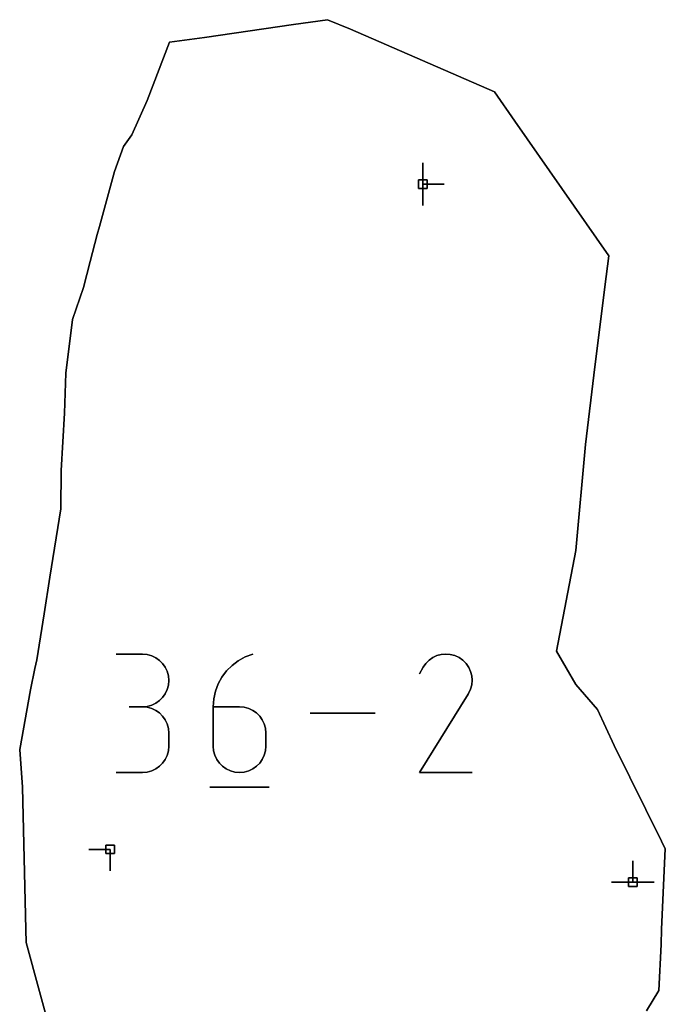
# Model space of a CAD drawing. Units: centimetres. Extents: x 0 to 116, y 0 to 76.
# Drawn here: x 64 to 69, y 38 to 45 of the extents above; entities that cross this region are included whole.
import ezdxf

# ---------------------------------------------------------------- set-up
doc = ezdxf.new("R2010")
doc.units = ezdxf.units.CM
for name, color, linetype, true_color in [('annotation', 178, 'Continuous', 0x000000), ('boundary', 178, 'Continuous', 0x000000), ('hole', 178, 'Continuous', 0x000000)]:
    doc.layers.add(name, color=color, linetype=linetype, true_color=true_color)

msp = doc.modelspace()

# ---------------------------------------------------------------- linework, layer by layer
at = {"layer": 'annotation', "color": 1, "true_color": 0xff0000}
for points in [[(67.0182, 44.0124), (67.0182, 43.8695)], [(67.0182, 43.8695), (67.0182, 44.0124)], [(67.0182, 44.0124), (67.0182, 43.8695)], [(67.0182, 43.8695), (67.0182, 44.0124)], [(67.0182, 44.0124), (67.0182, 43.8695)], [(67.0182, 43.8695), (67.0182, 44.0124)], [(67.0182, 44.0124), (67.0182, 43.8695)], [(67.0182, 43.8695), (67.0182, 44.0124)], [(67.0182, 44.0124), (67.0182, 43.8695)], [(67.0182, 43.8695), (67.0182, 44.0124)], [(67.0182, 44.0124), (67.0182, 43.8695)], [(67.0182, 43.8695), (67.0182, 44.0124)], [(67.0182, 43.8695), (67.0182, 44.0124)], [(67.0182, 44.0124), (67.0182, 43.8695)], [(67.0182, 43.8695), (67.0182, 44.0124)], [(67.0182, 43.8695), (67.0182, 43.7266)], [(67.0182, 43.7266), (67.0182, 43.8695)], [(67.0182, 43.8695), (67.0182, 43.7266)], [(67.1611, 43.8695), (67.0182, 43.8695)], [(67.0182, 43.8695), (67.1611, 43.8695)], [(67.1611, 43.8695), (67.0182, 43.8695)], [(67.0182, 43.8695), (67.1611, 43.8695)], [(67.1611, 43.8695), (67.0182, 43.8695)], [(67.0182, 43.8695), (67.1611, 43.8695)], [(67.0182, 43.8695), (67.1611, 43.8695)], [(67.1611, 43.8695), (67.0182, 43.8695)], [(67.0182, 43.8695), (67.1611, 43.8695)], [(65.1452, 40.7248), (64.9693, 40.7248)], [(64.9693, 40.7248), (65.1452, 40.7248)], [(65.1452, 40.7248), (64.9693, 40.7248)], [(65.1768, 40.722), (65.1452, 40.7248)], [(65.1452, 40.7248), (65.1768, 40.722)], [(65.1768, 40.722), (65.1452, 40.7248)], [(65.2065, 40.7138), (65.1768, 40.722)], [(65.1768, 40.722), (65.2065, 40.7138)], [(65.2065, 40.7138), (65.1768, 40.722)], [(65.2339, 40.7008), (65.2065, 40.7138)], [(65.2065, 40.7138), (65.2339, 40.7008)], [(65.2339, 40.7008), (65.2065, 40.7138)], [(65.8317, 40.7069), (65.7855, 40.6814)], [(65.7855, 40.6814), (65.8317, 40.7069)], [(65.8317, 40.7069), (65.7855, 40.6814)], [(65.8821, 40.7258), (65.8317, 40.7069)], [(65.8317, 40.7069), (65.8821, 40.7258)], [(65.8821, 40.7258), (65.8317, 40.7069)], [(67.1128, 40.7152), (67.0855, 40.7026)], [(67.0855, 40.7026), (67.1128, 40.7152)], [(67.1128, 40.7152), (67.0855, 40.7026)], [(67.1418, 40.723), (67.1128, 40.7152)], [(67.1128, 40.7152), (67.1418, 40.723)], [(67.1418, 40.723), (67.1128, 40.7152)], [(67.1717, 40.7257), (67.1418, 40.723)], [(67.1418, 40.723), (67.1717, 40.7257)], [(67.1717, 40.7257), (67.1418, 40.723)], [(67.202, 40.7234), (67.1717, 40.7257)], [(67.1717, 40.7257), (67.202, 40.7234)], [(67.202, 40.7234), (67.1717, 40.7257)], [(67.2319, 40.7156), (67.202, 40.7234)], [(67.202, 40.7234), (67.2319, 40.7156)], [(67.2319, 40.7156), (67.202, 40.7234)], [(67.2608, 40.7024), (67.2319, 40.7156)], [(67.2319, 40.7156), (67.2608, 40.7024)], [(67.2608, 40.7024), (67.2319, 40.7156)], [(65.2585, 40.6834), (65.2339, 40.7008)], [(65.2339, 40.7008), (65.2585, 40.6834)], [(65.2585, 40.6834), (65.2339, 40.7008)], [(65.2797, 40.6623), (65.2585, 40.6834)], [(65.2585, 40.6834), (65.2797, 40.6623)], [(65.2797, 40.6623), (65.2585, 40.6834)], [(65.297, 40.6377), (65.2797, 40.6623)], [(65.2797, 40.6623), (65.297, 40.6377)], [(65.297, 40.6377), (65.2797, 40.6623)], [(65.31, 40.6104), (65.297, 40.6377)], [(65.297, 40.6377), (65.31, 40.6104)], [(65.31, 40.6104), (65.297, 40.6377)], [(65.7439, 40.6501), (65.7074, 40.6134)], [(65.7074, 40.6134), (65.7439, 40.6501)], [(65.7439, 40.6501), (65.7074, 40.6134)], [(65.7855, 40.6814), (65.7439, 40.6501)], [(65.7439, 40.6501), (65.7855, 40.6814)], [(65.7855, 40.6814), (65.7439, 40.6501)], [(67.0202, 40.6377), (66.9971, 40.5934)], [(66.9971, 40.5934), (67.0202, 40.6377)], [(67.0202, 40.6377), (66.9971, 40.5934)], [(67.0385, 40.6637), (67.0202, 40.6377)], [(67.0202, 40.6377), (67.0385, 40.6637)], [(67.0385, 40.6637), (67.0202, 40.6377)], [(67.0605, 40.6854), (67.0385, 40.6637)], [(67.0385, 40.6637), (67.0605, 40.6854)], [(67.0605, 40.6854), (67.0385, 40.6637)], [(67.0855, 40.7026), (67.0605, 40.6854)], [(67.0605, 40.6854), (67.0855, 40.7026)], [(67.0855, 40.7026), (67.0605, 40.6854)], [(67.2866, 40.6841), (67.2608, 40.7024)], [(67.2608, 40.7024), (67.2866, 40.6841)], [(67.2866, 40.6841), (67.2608, 40.7024)], [(67.3082, 40.662), (67.2866, 40.6841)], [(67.2866, 40.6841), (67.3082, 40.662)], [(67.3082, 40.662), (67.2866, 40.6841)], [(67.3254, 40.637), (67.3082, 40.662)], [(67.3082, 40.662), (67.3254, 40.637)], [(67.3254, 40.637), (67.3082, 40.662)], [(67.3379, 40.6097), (67.3254, 40.637)], [(67.3254, 40.637), (67.3379, 40.6097)], [(67.3379, 40.6097), (67.3254, 40.637)], [(65.3182, 40.5807), (65.31, 40.6104)], [(65.31, 40.6104), (65.3182, 40.5807)], [(65.3182, 40.5807), (65.31, 40.6104)], [(65.321, 40.5492), (65.3182, 40.5807)], [(65.3182, 40.5807), (65.321, 40.5492)], [(65.321, 40.5492), (65.3182, 40.5807)], [(65.6765, 40.5721), (65.6516, 40.5268)], [(65.6516, 40.5268), (65.6765, 40.5721)], [(65.6765, 40.5721), (65.6516, 40.5268)], [(65.7074, 40.6134), (65.6765, 40.5721)], [(65.6765, 40.5721), (65.7074, 40.6134)], [(65.7074, 40.6134), (65.6765, 40.5721)], [(67.3457, 40.5807), (67.3379, 40.6097)], [(67.3379, 40.6097), (67.3457, 40.5807)], [(67.3457, 40.5807), (67.3379, 40.6097)], [(67.3484, 40.5508), (67.3457, 40.5807)], [(67.3457, 40.5807), (67.3484, 40.5508)], [(67.3484, 40.5508), (67.3457, 40.5807)], [(65.31, 40.4878), (65.3182, 40.5176)], [(65.3182, 40.5176), (65.31, 40.4878)], [(65.31, 40.4878), (65.3182, 40.5176)], [(65.3182, 40.5176), (65.321, 40.5492)], [(65.321, 40.5492), (65.3182, 40.5176)], [(65.3182, 40.5176), (65.321, 40.5492)], [(65.6516, 40.5268), (65.6332, 40.4781)], [(65.6332, 40.4781), (65.6516, 40.5268)], [(65.6516, 40.5268), (65.6332, 40.4781)], [(67.3381, 40.4907), (67.346, 40.5205)], [(67.346, 40.5205), (67.3381, 40.4907)], [(67.3381, 40.4907), (67.346, 40.5205)], [(67.346, 40.5205), (67.3484, 40.5508)], [(67.3484, 40.5508), (67.346, 40.5205)], [(67.346, 40.5205), (67.3484, 40.5508)], [(65.2797, 40.4358), (65.297, 40.4604)], [(65.297, 40.4604), (65.2797, 40.4358)], [(65.2797, 40.4358), (65.297, 40.4604)], [(65.297, 40.4604), (65.31, 40.4878)], [(65.31, 40.4878), (65.297, 40.4604)], [(65.297, 40.4604), (65.31, 40.4878)], [(65.6332, 40.4781), (65.6219, 40.4266)], [(65.6219, 40.4266), (65.6332, 40.4781)], [(65.6332, 40.4781), (65.6219, 40.4266)], [(66.9966, 39.9339), (67.3216, 40.457)], [(67.3216, 40.457), (66.9966, 39.9339)], [(66.9966, 39.9339), (67.3216, 40.457)], [(67.3216, 40.457), (67.322, 40.4575)], [(67.322, 40.4575), (67.3216, 40.457)], [(67.3216, 40.457), (67.322, 40.4575)], [(67.322, 40.4575), (67.3224, 40.458)], [(67.3224, 40.458), (67.322, 40.4575)], [(67.322, 40.4575), (67.3224, 40.458)], [(67.3224, 40.458), (67.3227, 40.4585)], [(67.3227, 40.4585), (67.3224, 40.458)], [(67.3224, 40.458), (67.3227, 40.4585)], [(67.3227, 40.4585), (67.3231, 40.459)], [(67.3231, 40.459), (67.3227, 40.4585)], [(67.3227, 40.4585), (67.3231, 40.459)], [(67.3231, 40.459), (67.3234, 40.4595)], [(67.3234, 40.4595), (67.3231, 40.459)], [(67.3231, 40.459), (67.3234, 40.4595)], [(67.3234, 40.4595), (67.3237, 40.4601)], [(67.3237, 40.4601), (67.3234, 40.4595)], [(67.3234, 40.4595), (67.3237, 40.4601)], [(67.3237, 40.4601), (67.3241, 40.4606)], [(67.3241, 40.4606), (67.3237, 40.4601)], [(67.3237, 40.4601), (67.3241, 40.4606)], [(67.3241, 40.4606), (67.3244, 40.4612)], [(67.3244, 40.4612), (67.3241, 40.4606)], [(67.3241, 40.4606), (67.3244, 40.4612)], [(67.3244, 40.4612), (67.3247, 40.4619)], [(67.3247, 40.4619), (67.3244, 40.4612)], [(67.3244, 40.4612), (67.3247, 40.4619)], [(67.3247, 40.4619), (67.3381, 40.4907)], [(67.3381, 40.4907), (67.3247, 40.4619)], [(67.3247, 40.4619), (67.3381, 40.4907)], [(65.1452, 40.3731), (65.1768, 40.376)], [(65.1768, 40.376), (65.1452, 40.3731)], [(65.1452, 40.3731), (65.1768, 40.376)], [(65.1768, 40.376), (65.2065, 40.3842)], [(65.2065, 40.3842), (65.1768, 40.376)], [(65.1768, 40.376), (65.2065, 40.3842)], [(65.2065, 40.3842), (65.2339, 40.3972)], [(65.2339, 40.3972), (65.2065, 40.3842)], [(65.2065, 40.3842), (65.2339, 40.3972)], [(65.2339, 40.3972), (65.2585, 40.4146)], [(65.2585, 40.4146), (65.2339, 40.3972)], [(65.2339, 40.3972), (65.2585, 40.4146)], [(65.2585, 40.4146), (65.2797, 40.4358)], [(65.2797, 40.4358), (65.2585, 40.4146)], [(65.2585, 40.4146), (65.2797, 40.4358)], [(65.6219, 40.4266), (65.618, 40.3731)], [(65.618, 40.3731), (65.6219, 40.4266)], [(65.6219, 40.4266), (65.618, 40.3731)], [(65.1452, 40.3731), (65.0571, 40.3731)], [(65.0571, 40.3731), (65.1452, 40.3731)], [(65.1452, 40.3731), (65.0571, 40.3731)], [(65.0571, 40.3731), (65.1452, 40.3731)], [(65.1768, 40.3703), (65.1452, 40.3731)], [(65.1452, 40.3731), (65.1768, 40.3703)], [(65.1768, 40.3703), (65.1452, 40.3731)], [(65.2065, 40.3621), (65.1768, 40.3703)], [(65.1768, 40.3703), (65.2065, 40.3621)], [(65.2065, 40.3621), (65.1768, 40.3703)], [(65.2339, 40.3491), (65.2065, 40.3621)], [(65.2065, 40.3621), (65.2339, 40.3491)], [(65.2339, 40.3491), (65.2065, 40.3621)], [(65.2585, 40.3318), (65.2339, 40.3491)], [(65.2339, 40.3491), (65.2585, 40.3318)], [(65.2585, 40.3318), (65.2339, 40.3491)], [(65.2797, 40.3106), (65.2585, 40.3318)], [(65.2585, 40.3318), (65.2797, 40.3106)], [(65.2797, 40.3106), (65.2585, 40.3318)], [(65.297, 40.286), (65.2797, 40.3106)], [(65.2797, 40.3106), (65.297, 40.286)], [(65.297, 40.286), (65.2797, 40.3106)], [(65.618, 40.3731), (65.618, 40.1099)], [(65.618, 40.1099), (65.618, 40.3731)], [(65.7938, 40.3731), (65.618, 40.3731)], [(65.618, 40.3731), (65.7938, 40.3731)], [(65.618, 40.3731), (65.618, 40.1099)], [(65.7938, 40.3731), (65.618, 40.3731)], [(65.8254, 40.3703), (65.7938, 40.3731)], [(65.7938, 40.3731), (65.8254, 40.3703)], [(65.8254, 40.3703), (65.7938, 40.3731)], [(65.8552, 40.3622), (65.8254, 40.3703)], [(65.8254, 40.3703), (65.8552, 40.3622)], [(65.8552, 40.3622), (65.8254, 40.3703)], [(65.8826, 40.3492), (65.8552, 40.3622)], [(65.8552, 40.3622), (65.8826, 40.3492)], [(65.8826, 40.3492), (65.8552, 40.3622)], [(65.9071, 40.3319), (65.8826, 40.3492)], [(65.8826, 40.3492), (65.9071, 40.3319)], [(65.9071, 40.3319), (65.8826, 40.3492)], [(65.9283, 40.3107), (65.9071, 40.3319)], [(65.9071, 40.3319), (65.9283, 40.3107)], [(65.9283, 40.3107), (65.9071, 40.3319)], [(65.9457, 40.2862), (65.9283, 40.3107)], [(65.9283, 40.3107), (65.9457, 40.2862)], [(65.9457, 40.2862), (65.9283, 40.3107)], [(66.6997, 40.3298), (66.2667, 40.3298)], [(66.2667, 40.3298), (66.6997, 40.3298)], [(66.6997, 40.3298), (66.2667, 40.3298)], [(65.31, 40.2587), (65.297, 40.286)], [(65.297, 40.286), (65.31, 40.2587)], [(65.31, 40.2587), (65.297, 40.286)], [(65.3182, 40.229), (65.31, 40.2587)], [(65.31, 40.2587), (65.3182, 40.229)], [(65.3182, 40.229), (65.31, 40.2587)], [(65.9587, 40.2589), (65.9457, 40.2862)], [(65.9457, 40.2862), (65.9587, 40.2589)], [(65.9587, 40.2589), (65.9457, 40.2862)], [(65.9668, 40.2291), (65.9587, 40.2589)], [(65.9587, 40.2589), (65.9668, 40.2291)], [(65.9668, 40.2291), (65.9587, 40.2589)], [(65.321, 40.1975), (65.3182, 40.229)], [(65.3182, 40.229), (65.321, 40.1975)], [(65.321, 40.1975), (65.3182, 40.229)], [(65.321, 40.1095), (65.321, 40.1975)], [(65.321, 40.1975), (65.321, 40.1095)], [(65.321, 40.1095), (65.321, 40.1975)], [(65.9697, 40.1975), (65.9668, 40.2291)], [(65.9668, 40.2291), (65.9697, 40.1975)], [(65.9697, 40.1975), (65.9668, 40.2291)], [(65.9697, 40.1099), (65.9697, 40.1975)], [(65.9697, 40.1975), (65.9697, 40.1099)], [(65.9697, 40.1099), (65.9697, 40.1975)], [(65.297, 40.021), (65.31, 40.0483)], [(65.31, 40.0483), (65.297, 40.021)], [(65.297, 40.021), (65.31, 40.0483)], [(65.31, 40.0483), (65.3182, 40.078)], [(65.3182, 40.078), (65.31, 40.0483)], [(65.31, 40.0483), (65.3182, 40.078)], [(65.3182, 40.078), (65.321, 40.1095)], [(65.321, 40.1095), (65.3182, 40.078)], [(65.3182, 40.078), (65.321, 40.1095)], [(65.618, 40.1099), (65.6208, 40.0783)], [(65.6208, 40.0783), (65.618, 40.1099)], [(65.618, 40.1099), (65.6208, 40.0783)], [(65.6208, 40.0783), (65.629, 40.0485)], [(65.629, 40.0485), (65.6208, 40.0783)], [(65.6208, 40.0783), (65.629, 40.0485)], [(65.629, 40.0485), (65.642, 40.0211)], [(65.642, 40.0211), (65.629, 40.0485)], [(65.629, 40.0485), (65.642, 40.0211)], [(65.9457, 40.0211), (65.9587, 40.0485)], [(65.9587, 40.0485), (65.9457, 40.0211)], [(65.9457, 40.0211), (65.9587, 40.0485)], [(65.9587, 40.0485), (65.9668, 40.0783)], [(65.9668, 40.0783), (65.9587, 40.0485)], [(65.9587, 40.0485), (65.9668, 40.0783)], [(65.9668, 40.0783), (65.9697, 40.1099)], [(65.9697, 40.1099), (65.9668, 40.0783)], [(65.9668, 40.0783), (65.9697, 40.1099)], [(65.2585, 39.9753), (65.2797, 39.9965)], [(65.2797, 39.9965), (65.2585, 39.9753)], [(65.2585, 39.9753), (65.2797, 39.9965)], [(65.2797, 39.9965), (65.297, 40.021)], [(65.297, 40.021), (65.2797, 39.9965)], [(65.2797, 39.9965), (65.297, 40.021)], [(65.642, 40.0211), (65.6594, 39.9965)], [(65.6594, 39.9965), (65.642, 40.0211)], [(65.642, 40.0211), (65.6594, 39.9965)], [(65.6594, 39.9965), (65.6806, 39.9753)], [(65.6806, 39.9753), (65.6594, 39.9965)], [(65.6594, 39.9965), (65.6806, 39.9753)], [(65.9071, 39.9753), (65.9283, 39.9965)], [(65.9283, 39.9965), (65.9071, 39.9753)], [(65.9071, 39.9753), (65.9283, 39.9965)], [(65.9283, 39.9965), (65.9457, 40.0211)], [(65.9457, 40.0211), (65.9283, 39.9965)], [(65.9283, 39.9965), (65.9457, 40.0211)], [(64.9693, 39.9339), (65.1452, 39.9339)], [(65.1452, 39.9339), (64.9693, 39.9339)], [(64.9693, 39.9339), (65.1452, 39.9339)], [(65.1452, 39.9339), (65.1768, 39.9367)], [(65.1768, 39.9367), (65.1452, 39.9339)], [(65.1452, 39.9339), (65.1768, 39.9367)], [(65.1768, 39.9367), (65.2065, 39.9449)], [(65.2065, 39.9449), (65.1768, 39.9367)], [(65.1768, 39.9367), (65.2065, 39.9449)], [(65.2065, 39.9449), (65.2339, 39.9579)], [(65.2339, 39.9579), (65.2065, 39.9449)], [(65.2065, 39.9449), (65.2339, 39.9579)], [(65.2339, 39.9579), (65.2585, 39.9753)], [(65.2585, 39.9753), (65.2339, 39.9579)], [(65.2339, 39.9579), (65.2585, 39.9753)], [(65.6806, 39.9753), (65.7051, 39.9579)], [(65.7051, 39.9579), (65.6806, 39.9753)], [(65.6806, 39.9753), (65.7051, 39.9579)], [(65.7051, 39.9579), (65.7325, 39.9449)], [(65.7325, 39.9449), (65.7051, 39.9579)], [(65.7051, 39.9579), (65.7325, 39.9449)], [(65.7325, 39.9449), (65.7622, 39.9367)], [(65.7622, 39.9367), (65.7325, 39.9449)], [(65.7325, 39.9449), (65.7622, 39.9367)], [(65.7622, 39.9367), (65.7938, 39.9339)], [(65.7938, 39.9339), (65.7622, 39.9367)], [(65.7622, 39.9367), (65.7938, 39.9339)], [(65.7938, 39.9339), (65.8254, 39.9367)], [(65.8254, 39.9367), (65.7938, 39.9339)], [(65.7938, 39.9339), (65.8254, 39.9367)], [(65.8254, 39.9367), (65.8552, 39.9449)], [(65.8552, 39.9449), (65.8254, 39.9367)], [(65.8254, 39.9367), (65.8552, 39.9449)], [(65.8552, 39.9449), (65.8826, 39.9579)], [(65.8826, 39.9579), (65.8552, 39.9449)], [(65.8552, 39.9449), (65.8826, 39.9579)], [(65.8826, 39.9579), (65.9071, 39.9753)], [(65.9071, 39.9753), (65.8826, 39.9579)], [(65.8826, 39.9579), (65.9071, 39.9753)], [(67.3483, 39.9339), (66.9966, 39.9339)], [(66.9966, 39.9339), (67.3483, 39.9339)], [(67.3483, 39.9339), (66.9966, 39.9339)], [(65.5959, 39.8349), (65.9919, 39.8349)], [(65.9919, 39.8349), (65.5959, 39.8349)], [(65.5959, 39.8349), (65.9919, 39.8349)], [(64.9285, 39.4192), (64.7856, 39.4192)], [(64.7856, 39.4192), (64.9285, 39.4192)], [(64.9285, 39.4192), (64.7856, 39.4192)], [(64.9285, 39.2764), (64.9285, 39.4192)], [(64.9285, 39.4192), (64.9285, 39.2764)], [(64.9285, 39.2764), (64.9285, 39.4192)], [(64.9285, 39.4192), (64.9285, 39.2764)], [(64.9285, 39.2764), (64.9285, 39.4192)], [(64.9285, 39.4192), (64.9285, 39.2764)], [(64.9285, 39.4192), (64.9285, 39.2764)], [(64.9285, 39.2764), (64.9285, 39.4192)], [(64.9285, 39.4192), (64.9285, 39.2764)], [(68.4224, 39.3436), (68.4224, 39.2007)], [(68.4224, 39.2007), (68.4224, 39.3436)], [(68.4224, 39.3436), (68.4224, 39.2007)], [(68.4224, 39.2007), (68.4224, 39.3436)], [(68.4224, 39.3436), (68.4224, 39.2007)], [(68.4224, 39.2007), (68.4224, 39.3436)], [(68.4224, 39.3436), (68.4224, 39.2007)], [(68.4224, 39.2007), (68.4224, 39.3436)], [(68.4224, 39.3436), (68.4224, 39.2007)], [(68.4224, 39.2007), (68.4224, 39.3436)], [(68.4224, 39.3436), (68.4224, 39.2007)], [(68.4224, 39.2007), (68.4224, 39.3436)], [(68.4224, 39.2007), (68.4224, 39.3436)], [(68.4224, 39.3436), (68.4224, 39.2007)], [(68.4224, 39.2007), (68.4224, 39.3436)], [(68.4224, 39.2007), (68.2796, 39.2007)], [(68.2796, 39.2007), (68.4224, 39.2007)], [(68.4224, 39.2007), (68.2796, 39.2007)], [(68.5653, 39.2007), (68.4224, 39.2007)], [(68.4224, 39.2007), (68.5653, 39.2007)], [(68.5653, 39.2007), (68.4224, 39.2007)], [(68.4224, 39.2007), (68.5653, 39.2007)], [(68.5653, 39.2007), (68.4224, 39.2007)], [(68.4224, 39.2007), (68.5653, 39.2007)], [(68.4224, 39.2007), (68.5653, 39.2007)], [(68.5653, 39.2007), (68.4224, 39.2007)], [(68.4224, 39.2007), (68.5653, 39.2007)]]:
    msp.add_lwpolyline(points, dxfattribs=at)
at = {"layer": 'annotation', "color": 1, "true_color": 0xff0000, "extrusion": (1, 0, 0)}
for points in [[(44.0124, 211), (44.0124, 0)], [(44.0124, 0), (44.0124, 211)], [(44.0124, 211), (44.0124, 0)], [(44.0124, 0), (44.0124, 211)], [(44.0124, 0), (44.0124, 211)], [(43.9409, 0), (43.9409, 211)], [(43.9409, 0), (43.9409, 211)], [(43.9409, 0), (43.9409, 211)], [(43.9409, 0), (43.9409, 211)], [(43.9409, 0), (43.9409, 211)], [(43.8695, 211), (43.8695, 0)], [(43.8695, 0), (43.8695, 211)], [(43.8695, 211), (43.8695, 0)], [(43.8695, 0), (43.8695, 211)], [(43.8695, 211), (43.8695, 0)], [(43.8695, 211), (43.8695, 0)], [(43.8695, 0), (43.8695, 211)], [(43.8695, 211), (43.8695, 0)], [(43.8695, 211), (43.8695, 0)], [(43.8695, 0), (43.8695, 211)], [(43.8695, 0), (43.8695, 211)], [(43.8695, 0), (43.8695, 211)], [(43.8695, 211), (43.8695, 0)], [(43.8695, 0), (43.8695, 211)], [(43.8695, 0), (43.8695, 211)], [(43.7981, 0), (43.7981, 211)], [(43.7266, 0), (43.7266, 211)], [(40.7248, 0), (40.7248, 211)], [(40.7248, 0), (40.7248, 211)], [(40.7248, 0), (40.7248, 211)], [(40.7234, 0), (40.7234, 211)], [(40.722, 0), (40.722, 211)], [(40.7179, 0), (40.7179, 211)], [(40.7138, 0), (40.7138, 211)], [(40.7073, 0), (40.7073, 211)], [(40.7069, 0), (40.7069, 211)], [(40.7163, 0), (40.7163, 211)], [(40.7258, 211), (40.7258, 0)], [(40.7089, 0), (40.7089, 211)], [(40.7152, 0), (40.7152, 211)], [(40.7191, 0), (40.7191, 211)], [(40.723, 0), (40.723, 211)], [(40.7244, 0), (40.7244, 211)], [(40.7257, 0), (40.7257, 211)], [(40.7246, 0), (40.7246, 211)], [(40.7234, 0), (40.7234, 211)], [(40.7195, 0), (40.7195, 211)], [(40.7156, 0), (40.7156, 211)], [(40.709, 0), (40.709, 211)], [(40.7008, 0), (40.7008, 211)], [(40.6921, 0), (40.6921, 211)], [(40.6834, 0), (40.6834, 211)], [(40.6729, 0), (40.6729, 211)], [(40.6623, 0), (40.6623, 211)], [(40.65, 0), (40.65, 211)], [(40.6377, 0), (40.6377, 211)], [(40.6501, 0), (40.6501, 211)], [(40.6657, 0), (40.6657, 211)], [(40.6814, 0), (40.6814, 211)], [(40.6941, 0), (40.6941, 211)], [(40.6377, 0), (40.6377, 211)], [(40.6507, 0), (40.6507, 211)], [(40.6637, 0), (40.6637, 211)], [(40.6745, 0), (40.6745, 211)], [(40.6854, 0), (40.6854, 211)], [(40.694, 0), (40.694, 211)], [(40.7026, 0), (40.7026, 211)], [(40.7024, 0), (40.7024, 211)], [(40.6932, 0), (40.6932, 211)], [(40.6841, 0), (40.6841, 211)], [(40.6731, 0), (40.6731, 211)], [(40.662, 0), (40.662, 211)], [(40.6495, 0), (40.6495, 211)], [(40.637, 0), (40.637, 211)], [(40.6241, 0), (40.6241, 211)], [(40.6104, 0), (40.6104, 211)], [(40.5956, 0), (40.5956, 211)], [(40.5807, 0), (40.5807, 211)], [(40.5721, 0), (40.5721, 211)], [(40.5927, 0), (40.5927, 211)], [(40.6134, 0), (40.6134, 211)], [(40.6317, 0), (40.6317, 211)], [(40.5934, 0), (40.5934, 211)], [(40.6156, 0), (40.6156, 211)], [(40.6234, 0), (40.6234, 211)], [(40.6097, 0), (40.6097, 211)], [(40.5952, 0), (40.5952, 211)], [(40.5807, 0), (40.5807, 211)], [(40.5176, 0), (40.5176, 211)], [(40.565, 0), (40.565, 211)], [(40.5334, 0), (40.5334, 211)], [(40.5492, 0), (40.5492, 211)], [(40.5268, 0), (40.5268, 211)], [(40.5494, 0), (40.5494, 211)], [(40.5056, 0), (40.5056, 211)], [(40.5205, 0), (40.5205, 211)], [(40.5658, 0), (40.5658, 211)], [(40.5357, 0), (40.5357, 211)], [(40.5508, 0), (40.5508, 211)], [(40.4481, 0), (40.4481, 211)], [(40.4604, 0), (40.4604, 211)], [(40.4741, 0), (40.4741, 211)], [(40.4878, 0), (40.4878, 211)], [(40.5027, 0), (40.5027, 211)], [(40.4524, 0), (40.4524, 211)], [(40.4781, 0), (40.4781, 211)], [(40.5024, 0), (40.5024, 211)], [(40.457, 0), (40.457, 211)], [(40.4573, 0), (40.4573, 211)], [(40.4575, 0), (40.4575, 211)], [(40.4578, 0), (40.4578, 211)], [(40.458, 0), (40.458, 211)], [(40.4583, 0), (40.4583, 211)], [(40.4585, 0), (40.4585, 211)], [(40.4588, 0), (40.4588, 211)], [(40.459, 0), (40.459, 211)], [(40.4593, 0), (40.4593, 211)], [(40.4595, 0), (40.4595, 211)], [(40.4598, 0), (40.4598, 211)], [(40.4601, 0), (40.4601, 211)], [(40.4604, 0), (40.4604, 211)], [(40.4606, 0), (40.4606, 211)], [(40.4609, 0), (40.4609, 211)], [(40.4612, 0), (40.4612, 211)], [(40.4615, 0), (40.4615, 211)], [(40.4619, 0), (40.4619, 211)], [(40.4763, 0), (40.4763, 211)], [(40.4907, 0), (40.4907, 211)], [(40.3746, 0), (40.3746, 211)], [(40.376, 0), (40.376, 211)], [(40.3801, 0), (40.3801, 211)], [(40.3842, 0), (40.3842, 211)], [(40.3907, 0), (40.3907, 211)], [(40.3972, 0), (40.3972, 211)], [(40.4059, 0), (40.4059, 211)], [(40.4146, 0), (40.4146, 211)], [(40.4252, 0), (40.4252, 211)], [(40.4358, 0), (40.4358, 211)], [(40.3999, 0), (40.3999, 211)], [(40.4266, 0), (40.4266, 211)], [(40.3731, 0), (40.3731, 211)], [(40.3731, 0), (40.3731, 211)], [(40.3731, 0), (40.3731, 211)], [(40.3731, 211), (40.3731, 0)], [(40.3731, 0), (40.3731, 211)], [(40.3731, 0), (40.3731, 211)], [(40.3717, 0), (40.3717, 211)], [(40.3703, 0), (40.3703, 211)], [(40.3662, 0), (40.3662, 211)], [(40.3621, 0), (40.3621, 211)], [(40.3556, 0), (40.3556, 211)], [(40.3491, 0), (40.3491, 211)], [(40.3404, 0), (40.3404, 211)], [(40.3318, 0), (40.3318, 211)], [(40.3212, 0), (40.3212, 211)], [(40.3106, 0), (40.3106, 211)], [(40.3731, 0), (40.3731, 211)], [(40.3731, 0), (40.3731, 211)], [(40.3731, 0), (40.3731, 211)], [(40.3731, 0), (40.3731, 211)], [(40.3717, 0), (40.3717, 211)], [(40.3703, 0), (40.3703, 211)], [(40.3662, 0), (40.3662, 211)], [(40.3622, 0), (40.3622, 211)], [(40.3557, 0), (40.3557, 211)], [(40.3492, 0), (40.3492, 211)], [(40.3405, 0), (40.3405, 211)], [(40.3319, 0), (40.3319, 211)], [(40.3213, 0), (40.3213, 211)], [(40.3107, 0), (40.3107, 211)], [(40.3298, 0), (40.3298, 211)], [(40.3298, 0), (40.3298, 211)], [(40.3298, 211), (40.3298, 0)], [(40.2983, 0), (40.2983, 211)], [(40.286, 0), (40.286, 211)], [(40.2724, 0), (40.2724, 211)], [(40.2587, 0), (40.2587, 211)], [(40.2439, 0), (40.2439, 211)], [(40.2985, 0), (40.2985, 211)], [(40.2862, 0), (40.2862, 211)], [(40.2726, 0), (40.2726, 211)], [(40.2589, 0), (40.2589, 211)], [(40.244, 0), (40.244, 211)], [(40.229, 0), (40.229, 211)], [(40.2133, 0), (40.2133, 211)], [(40.1975, 0), (40.1975, 211)], [(40.2415, 0), (40.2415, 211)], [(40.2291, 0), (40.2291, 211)], [(40.2133, 0), (40.2133, 211)], [(40.1975, 0), (40.1975, 211)], [(40.1955, 0), (40.1955, 211)], [(40.1535, 0), (40.1535, 211)], [(40.1537, 0), (40.1537, 211)], [(40.0483, 0), (40.0483, 211)], [(40.0632, 0), (40.0632, 211)], [(40.078, 0), (40.078, 211)], [(40.0938, 0), (40.0938, 211)], [(40.1095, 0), (40.1095, 211)], [(40.1099, 0), (40.1099, 211)], [(40.0941, 0), (40.0941, 211)], [(40.0783, 0), (40.0783, 211)], [(40.0634, 0), (40.0634, 211)], [(40.0485, 0), (40.0485, 211)], [(40.0485, 0), (40.0485, 211)], [(40.0634, 0), (40.0634, 211)], [(40.0783, 0), (40.0783, 211)], [(40.0941, 0), (40.0941, 211)], [(40.1099, 0), (40.1099, 211)], [(39.9859, 0), (39.9859, 211)], [(39.9965, 0), (39.9965, 211)], [(40.0087, 0), (40.0087, 211)], [(40.021, 0), (40.021, 211)], [(40.0347, 0), (40.0347, 211)], [(40.0348, 0), (40.0348, 211)], [(40.0211, 0), (40.0211, 211)], [(40.0088, 0), (40.0088, 211)], [(39.9965, 0), (39.9965, 211)], [(39.9859, 0), (39.9859, 211)], [(39.9859, 0), (39.9859, 211)], [(39.9965, 0), (39.9965, 211)], [(40.0088, 0), (40.0088, 211)], [(40.0211, 0), (40.0211, 211)], [(40.0348, 0), (40.0348, 211)], [(39.9339, 211), (39.9339, 0)], [(39.9339, 0), (39.9339, 211)], [(39.9339, 0), (39.9339, 211)], [(39.9353, 0), (39.9353, 211)], [(39.9367, 0), (39.9367, 211)], [(39.9408, 0), (39.9408, 211)], [(39.9449, 0), (39.9449, 211)], [(39.9514, 0), (39.9514, 211)], [(39.9579, 0), (39.9579, 211)], [(39.9666, 0), (39.9666, 211)], [(39.9753, 0), (39.9753, 211)], [(39.9753, 0), (39.9753, 211)], [(39.9666, 0), (39.9666, 211)], [(39.9579, 0), (39.9579, 211)], [(39.9514, 0), (39.9514, 211)], [(39.9449, 0), (39.9449, 211)], [(39.9408, 0), (39.9408, 211)], [(39.9367, 0), (39.9367, 211)], [(39.9353, 0), (39.9353, 211)], [(39.9339, 0), (39.9339, 211)], [(39.9353, 0), (39.9353, 211)], [(39.9367, 0), (39.9367, 211)], [(39.9408, 0), (39.9408, 211)], [(39.9449, 0), (39.9449, 211)], [(39.9514, 0), (39.9514, 211)], [(39.9579, 0), (39.9579, 211)], [(39.9666, 0), (39.9666, 211)], [(39.9753, 0), (39.9753, 211)], [(39.9339, 0), (39.9339, 211)], [(39.9339, 0), (39.9339, 211)], [(39.9339, 211), (39.9339, 0)], [(39.8349, 211), (39.8349, 0)], [(39.8349, 0), (39.8349, 211)], [(39.8349, 0), (39.8349, 211)], [(39.4192, 0), (39.4192, 211)], [(39.4192, 0), (39.4192, 211)], [(39.4192, 211), (39.4192, 0)], [(39.4192, 0), (39.4192, 211)], [(39.4192, 211), (39.4192, 0)], [(39.4192, 211), (39.4192, 0)], [(39.3478, 0), (39.3478, 211)], [(39.3478, 0), (39.3478, 211)], [(39.3478, 0), (39.3478, 211)], [(39.3436, 211), (39.3436, 0)], [(39.3436, 0), (39.3436, 211)], [(39.3436, 211), (39.3436, 0)], [(39.3436, 0), (39.3436, 211)], [(39.3436, 0), (39.3436, 211)], [(39.2764, 211), (39.2764, 0)], [(39.2764, 0), (39.2764, 211)], [(39.2764, 0), (39.2764, 211)], [(39.2721, 0), (39.2721, 211)], [(39.2721, 0), (39.2721, 211)], [(39.2721, 0), (39.2721, 211)], [(39.2721, 0), (39.2721, 211)], [(39.2721, 0), (39.2721, 211)], [(39.2007, 0), (39.2007, 211)], [(39.2007, 0), (39.2007, 211)], [(39.2007, 211), (39.2007, 0)], [(39.2007, 0), (39.2007, 211)], [(39.2007, 211), (39.2007, 0)], [(39.2007, 0), (39.2007, 211)], [(39.2007, 211), (39.2007, 0)], [(39.2007, 211), (39.2007, 0)], [(39.2007, 0), (39.2007, 211)], [(39.2007, 211), (39.2007, 0)], [(39.2007, 211), (39.2007, 0)], [(39.2007, 0), (39.2007, 211)], [(39.2007, 0), (39.2007, 211)], [(39.2007, 0), (39.2007, 211)], [(39.2007, 211), (39.2007, 0)], [(39.2007, 0), (39.2007, 211)], [(39.2007, 0), (39.2007, 211)]]:
    msp.add_lwpolyline(points, dxfattribs=at)
at = {"layer": 'boundary', "color": 5, "true_color": 0x0000ff}
for points in [[(66.1538, 44.9381), (65.5592, 44.8504)], [(65.5592, 44.8504), (66.1538, 44.9381)], [(66.1538, 44.9381), (65.5592, 44.8504)], [(66.3812, 44.9692), (66.1538, 44.9381)], [(66.1538, 44.9381), (66.3812, 44.9692)], [(66.3812, 44.9692), (66.1538, 44.9381)], [(66.5345, 44.9065), (66.3812, 44.9692)], [(66.3812, 44.9692), (66.5345, 44.9065)], [(66.5345, 44.9065), (66.3812, 44.9692)], [(67.4987, 44.4856), (66.5345, 44.9065)], [(66.5345, 44.9065), (67.4987, 44.4856)], [(67.4987, 44.4856), (66.5345, 44.9065)], [(65.3261, 44.8187), (65.1767, 44.4277)], [(65.1767, 44.4277), (65.3261, 44.8187)], [(65.3261, 44.8187), (65.1767, 44.4277)], [(65.5592, 44.8504), (65.3261, 44.8187)], [(65.3261, 44.8187), (65.5592, 44.8504)], [(65.5592, 44.8504), (65.3261, 44.8187)], [(67.6343, 44.2899), (67.4987, 44.4856)], [(67.4987, 44.4856), (67.6343, 44.2899)], [(67.6343, 44.2899), (67.4987, 44.4856)], [(65.1767, 44.4277), (65.0733, 44.1986)], [(65.0733, 44.1986), (65.1767, 44.4277)], [(65.1767, 44.4277), (65.0733, 44.1986)], [(68.263, 43.3892), (67.6343, 44.2899)], [(67.6343, 44.2899), (68.263, 43.3892)], [(68.263, 43.3892), (67.6343, 44.2899)], [(65.0733, 44.1986), (65.0182, 44.1221)], [(65.0182, 44.1221), (65.0733, 44.1986)], [(65.0733, 44.1986), (65.0182, 44.1221)], [(65.0182, 44.1221), (64.9586, 43.9536)], [(64.9586, 43.9536), (65.0182, 44.1221)], [(65.0182, 44.1221), (64.9586, 43.9536)], [(64.9586, 43.9536), (64.8587, 43.5851)], [(64.8587, 43.5851), (64.9586, 43.9536)], [(64.9586, 43.9536), (64.8587, 43.5851)], [(64.8587, 43.5851), (64.8419, 43.5313)], [(64.8419, 43.5313), (64.8587, 43.5851)], [(64.8587, 43.5851), (64.8419, 43.5313)], [(64.8419, 43.5313), (64.7953, 43.3509)], [(64.7953, 43.3509), (64.8419, 43.5313)], [(64.8419, 43.5313), (64.7953, 43.3509)], [(64.7953, 43.3509), (64.7498, 43.1787)], [(64.7498, 43.1787), (64.7953, 43.3509)], [(64.7953, 43.3509), (64.7498, 43.1787)], [(68.2434, 43.2507), (68.263, 43.3892)], [(68.263, 43.3892), (68.2434, 43.2507)], [(68.2434, 43.2507), (68.263, 43.3892)], [(68.1692, 42.6474), (68.2434, 43.2507)], [(68.2434, 43.2507), (68.1692, 42.6474)], [(68.1692, 42.6474), (68.2434, 43.2507)], [(64.7498, 43.1787), (64.6762, 42.9629)], [(64.6762, 42.9629), (64.7498, 43.1787)], [(64.7498, 43.1787), (64.6762, 42.9629)], [(64.6762, 42.9629), (64.6319, 42.605)], [(64.6319, 42.605), (64.6762, 42.9629)], [(64.6762, 42.9629), (64.6319, 42.605)], [(68.1051, 42.1268), (68.1692, 42.6474)], [(68.1692, 42.6474), (68.1051, 42.1268)], [(68.1051, 42.1268), (68.1692, 42.6474)], [(64.6319, 42.605), (64.6249, 42.3379)], [(64.6249, 42.3379), (64.6319, 42.605)], [(64.6319, 42.605), (64.6249, 42.3379)], [(64.6249, 42.3379), (64.6013, 41.9548)], [(64.6013, 41.9548), (64.6249, 42.3379)], [(64.6249, 42.3379), (64.6013, 41.9548)], [(68.0419, 41.4184), (68.1051, 42.1268)], [(68.1051, 42.1268), (68.0419, 41.4184)], [(68.0419, 41.4184), (68.1051, 42.1268)], [(64.6013, 41.9548), (64.5991, 41.6982)], [(64.5991, 41.6982), (64.6013, 41.9548)], [(64.6013, 41.9548), (64.5991, 41.6982)], [(64.5991, 41.6982), (64.5266, 41.2396)], [(64.5266, 41.2396), (64.5991, 41.6982)], [(64.5991, 41.6982), (64.5266, 41.2396)], [(67.9114, 40.7458), (68.0419, 41.4184)], [(68.0419, 41.4184), (67.9114, 40.7458)], [(67.9114, 40.7458), (68.0419, 41.4184)], [(64.5266, 41.2396), (64.4878, 40.995)], [(64.4878, 40.995), (64.5266, 41.2396)], [(64.5266, 41.2396), (64.4878, 40.995)], [(64.4878, 40.995), (64.4386, 40.6872)], [(64.4386, 40.6872), (64.4878, 40.995)], [(64.4878, 40.995), (64.4386, 40.6872)], [(68.0416, 40.5221), (67.9114, 40.7458)], [(67.9114, 40.7458), (68.0416, 40.5221)], [(68.0416, 40.5221), (67.9114, 40.7458)], [(64.4386, 40.6872), (64.4252, 40.6296)], [(64.4252, 40.6296), (64.4386, 40.6872)], [(64.4386, 40.6872), (64.4252, 40.6296)], [(64.4252, 40.6296), (64.3962, 40.4866)], [(64.3962, 40.4866), (64.4252, 40.6296)], [(64.4252, 40.6296), (64.3962, 40.4866)], [(68.1868, 40.3546), (68.0416, 40.5221)], [(68.0416, 40.5221), (68.1868, 40.3546)], [(68.1868, 40.3546), (68.0416, 40.5221)], [(64.3962, 40.4866), (64.3245, 40.0884)], [(64.3245, 40.0884), (64.3962, 40.4866)], [(64.3962, 40.4866), (64.3245, 40.0884)], [(68.2974, 40.1133), (68.1868, 40.3546)], [(68.1868, 40.3546), (68.2974, 40.1133)], [(68.2974, 40.1133), (68.1868, 40.3546)], [(68.615, 39.4752), (68.2974, 40.1133)], [(68.2974, 40.1133), (68.615, 39.4752)], [(68.615, 39.4752), (68.2974, 40.1133)], [(64.3245, 40.0884), (64.3435, 39.8351)], [(64.3435, 39.8351), (64.3245, 40.0884)], [(64.3245, 40.0884), (64.3435, 39.8351)], [(64.3435, 39.8351), (64.3654, 38.8823)], [(64.3654, 38.8823), (64.3435, 39.8351)], [(64.3435, 39.8351), (64.3654, 38.8823)], [(68.6394, 39.4233), (68.615, 39.4752)], [(68.615, 39.4752), (68.6394, 39.4233)], [(68.6394, 39.4233), (68.615, 39.4752)], [(68.6138, 38.8847), (68.6394, 39.4233)], [(68.6394, 39.4233), (68.6138, 38.8847)], [(68.6138, 38.8847), (68.6394, 39.4233)], [(64.3654, 38.8823), (64.3683, 38.7967)], [(64.3683, 38.7967), (64.3654, 38.8823)], [(64.3654, 38.8823), (64.3683, 38.7967)], [(68.6121, 38.7834), (68.6138, 38.8847)], [(68.6138, 38.8847), (68.6121, 38.7834)], [(68.6121, 38.7834), (68.6138, 38.8847)], [(64.3683, 38.7967), (64.5533, 38.1155)], [(64.5533, 38.1155), (64.3683, 38.7967)], [(64.3683, 38.7967), (64.5533, 38.1155)], [(68.5965, 38.4759), (68.6121, 38.7834)], [(68.6121, 38.7834), (68.5965, 38.4759)], [(68.5965, 38.4759), (68.6121, 38.7834)], [(68.5133, 38.3391), (68.5965, 38.4759)], [(68.5965, 38.4759), (68.5133, 38.3391)], [(68.5133, 38.3391), (68.5965, 38.4759)]]:
    msp.add_lwpolyline(points, dxfattribs=at)
at = {"layer": 'boundary', "color": 5, "true_color": 0x0000ff, "extrusion": (1, 0, 0)}
for points in [[(44.9381, 0), (44.9381, 2)], [(44.9537, 0), (44.9537, 2)], [(44.9692, 0), (44.9692, 2)], [(44.9379, 0), (44.9379, 2)], [(44.8943, 0), (44.8943, 2)], [(44.9065, 0), (44.9065, 2)], [(44.8187, 0), (44.8187, 2)], [(44.8346, 0), (44.8346, 2)], [(44.8504, 0), (44.8504, 2)], [(44.6961, 0), (44.6961, 2)], [(44.6232, 0), (44.6232, 2)], [(44.4856, 0), (44.4856, 2)], [(44.4277, 0), (44.4277, 2)], [(44.3877, 0), (44.3877, 2)], [(44.3131, 0), (44.3131, 2)], [(44.2899, 0), (44.2899, 2)], [(44.1986, 0), (44.1986, 2)], [(44.1604, 0), (44.1604, 2)], [(44.1221, 0), (44.1221, 2)], [(44.0379, 0), (44.0379, 2)], [(43.9536, 0), (43.9536, 2)], [(43.8395, 0), (43.8395, 2)], [(43.7694, 0), (43.7694, 2)], [(43.5582, 0), (43.5582, 2)], [(43.5851, 0), (43.5851, 2)], [(43.5313, 0), (43.5313, 2)], [(43.4411, 0), (43.4411, 2)], [(43.3509, 0), (43.3509, 2)], [(43.3892, 0), (43.3892, 2)], [(43.32, 0), (43.32, 2)], [(43.2648, 0), (43.2648, 2)], [(43.2507, 0), (43.2507, 2)], [(43.1787, 0), (43.1787, 2)], [(43.0708, 0), (43.0708, 2)], [(42.9629, 0), (42.9629, 2)], [(42.9491, 0), (42.9491, 2)], [(42.784, 0), (42.784, 2)], [(42.6474, 0), (42.6474, 2)], [(42.605, 0), (42.605, 2)], [(42.4715, 0), (42.4715, 2)], [(42.3871, 0), (42.3871, 2)], [(42.3379, 0), (42.3379, 2)], [(42.1464, 0), (42.1464, 2)], [(42.1268, 2), (42.1268, 0)], [(41.9548, 0), (41.9548, 2)], [(41.8265, 0), (41.8265, 2)], [(41.7726, 0), (41.7726, 2)], [(41.6982, 0), (41.6982, 2)], [(41.4689, 0), (41.4689, 2)], [(41.4184, 0), (41.4184, 2)], [(41.2396, 0), (41.2396, 2)], [(41.1173, 0), (41.1173, 2)], [(41.0821, 0), (41.0821, 2)], [(40.995, 0), (40.995, 2)], [(40.8411, 0), (40.8411, 2)], [(40.7458, 0), (40.7458, 2)], [(40.6584, 0), (40.6584, 2)], [(40.6872, 0), (40.6872, 2)], [(40.6296, 0), (40.6296, 2)], [(40.634, 0), (40.634, 2)], [(40.5581, 0), (40.5581, 2)], [(40.5221, 0), (40.5221, 2)], [(40.4866, 0), (40.4866, 2)], [(40.4383, 0), (40.4383, 2)], [(40.3546, 0), (40.3546, 2)], [(40.2875, 0), (40.2875, 2)], [(40.2339, 0), (40.2339, 2)], [(40.1133, 0), (40.1133, 2)], [(40.0884, 0), (40.0884, 2)], [(39.9617, 0), (39.9617, 2)], [(39.8351, 0), (39.8351, 2)], [(39.7942, 0), (39.7942, 2)], [(39.4752, 0), (39.4752, 2)], [(39.4493, 0), (39.4493, 2)], [(39.4233, 0), (39.4233, 2)], [(39.3587, 0), (39.3587, 2)], [(39.154, 0), (39.154, 2)], [(38.8823, 0), (38.8823, 2)], [(38.8847, 0), (38.8847, 2)], [(38.8395, 0), (38.8395, 2)], [(38.7967, 0), (38.7967, 2)], [(38.834, 0), (38.834, 2)], [(38.7834, 0), (38.7834, 2)], [(38.6296, 0), (38.6296, 2)], [(38.4759, 0), (38.4759, 2)], [(38.4561, 0), (38.4561, 2)], [(38.4075, 0), (38.4075, 2)]]:
    msp.add_lwpolyline(points, dxfattribs=at)
at = {"layer": 'hole', "color": 5, "true_color": 0x0000ff}
for points in [[(67.0468, 43.8981), (66.9896, 43.8981)], [(66.9896, 43.8981), (67.0468, 43.8981)], [(66.9896, 43.8981), (66.9896, 43.8409)], [(66.9896, 43.8409), (66.9896, 43.8981)], [(67.0468, 43.8981), (66.9896, 43.8981)], [(66.9896, 43.8981), (66.9896, 43.8409)], [(67.0468, 43.8409), (67.0468, 43.8981)], [(67.0468, 43.8981), (67.0468, 43.8409)], [(67.0468, 43.8409), (67.0468, 43.8981)], [(66.9896, 43.8409), (67.0468, 43.8409)], [(67.0468, 43.8409), (66.9896, 43.8409)], [(66.9896, 43.8409), (67.0468, 43.8409)], [(64.957, 39.4478), (64.8999, 39.4478)], [(64.8999, 39.4478), (64.957, 39.4478)], [(64.8999, 39.4478), (64.8999, 39.3907)], [(64.8999, 39.3907), (64.8999, 39.4478)], [(64.957, 39.4478), (64.8999, 39.4478)], [(64.8999, 39.4478), (64.8999, 39.3907)], [(64.8999, 39.3907), (64.957, 39.3907)], [(64.957, 39.3907), (64.8999, 39.3907)], [(64.8999, 39.3907), (64.957, 39.3907)], [(64.957, 39.3907), (64.957, 39.4478)], [(64.957, 39.4478), (64.957, 39.3907)], [(64.957, 39.3907), (64.957, 39.4478)], [(68.451, 39.2293), (68.3939, 39.2293)], [(68.3939, 39.2293), (68.451, 39.2293)], [(68.3939, 39.2293), (68.3939, 39.1721)], [(68.3939, 39.1721), (68.3939, 39.2293)], [(68.451, 39.2293), (68.3939, 39.2293)], [(68.3939, 39.2293), (68.3939, 39.1721)], [(68.451, 39.1721), (68.451, 39.2293)], [(68.451, 39.2293), (68.451, 39.1721)], [(68.451, 39.1721), (68.451, 39.2293)], [(68.3939, 39.1721), (68.451, 39.1721)], [(68.451, 39.1721), (68.3939, 39.1721)], [(68.3939, 39.1721), (68.451, 39.1721)]]:
    msp.add_lwpolyline(points, dxfattribs=at)
at = {"layer": 'hole', "color": 5, "true_color": 0x0000ff, "extrusion": (1, 0, 0)}
for points in [[(43.8981, 0), (43.8981, 2)], [(43.8695, 0), (43.8695, 2)], [(43.8981, 0), (43.8981, 2)], [(43.8981, 0), (43.8981, 2)], [(43.8695, 0), (43.8695, 2)], [(43.8409, 2), (43.8409, 0)], [(43.8409, 0), (43.8409, 2)], [(43.8409, 0), (43.8409, 2)], [(39.4478, 0), (39.4478, 2)], [(39.4192, 0), (39.4192, 2)], [(39.3907, 2), (39.3907, 0)], [(39.4478, 0), (39.4478, 2)], [(39.3907, 0), (39.3907, 2)], [(39.4478, 0), (39.4478, 2)], [(39.4192, 0), (39.4192, 2)], [(39.3907, 0), (39.3907, 2)], [(39.2293, 0), (39.2293, 2)], [(39.2007, 0), (39.2007, 2)], [(39.2293, 0), (39.2293, 2)], [(39.2293, 0), (39.2293, 2)], [(39.2007, 0), (39.2007, 2)], [(39.1721, 2), (39.1721, 0)], [(39.1721, 0), (39.1721, 2)], [(39.1721, 0), (39.1721, 2)]]:
    msp.add_lwpolyline(points, dxfattribs=at)

doc.saveas('drawing.dxf')
